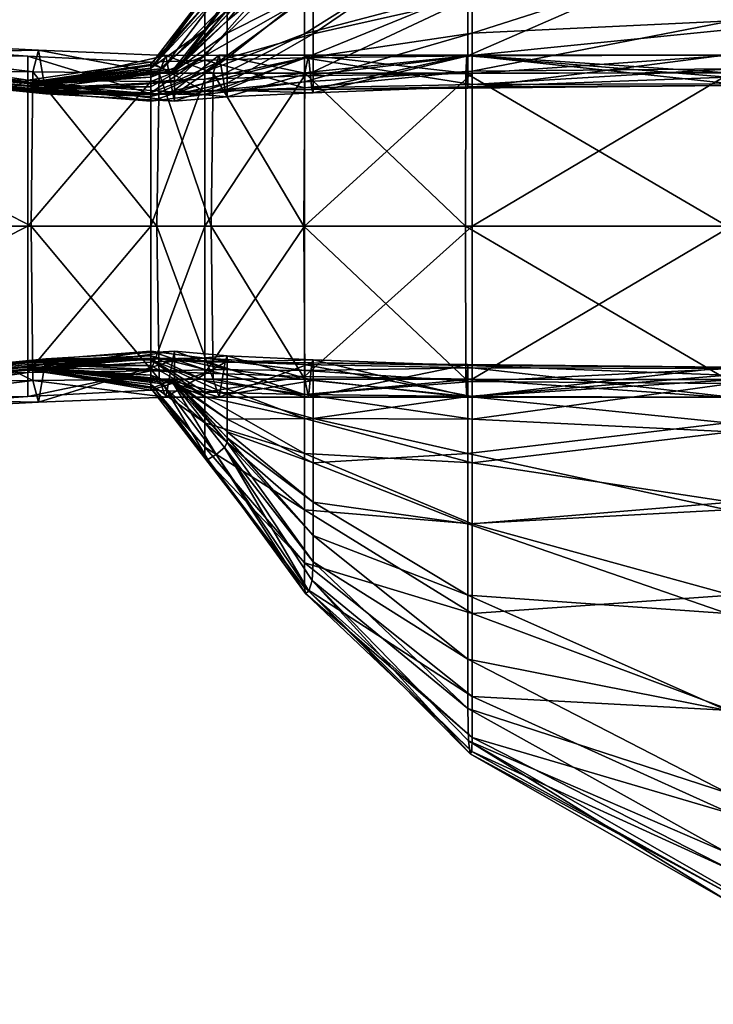
# Model space of a CAD drawing. Units: metres. Extents: x 0 to 1.84, y -0.71 to 0.
# Drawn here: x 0.03 to 0.04, y -0.03 to -0.01 of the extents above; entities that cross this region are included whole.
import ezdxf

# ---------------------------------------------------------------- set-up
doc = ezdxf.new("R2010")
doc.units = ezdxf.units.M
doc.header["$MEASUREMENT"] = 0
doc.layers.add('72_PROFIM_VANCOUVER_D3_KWEP', color=7, linetype='Continuous')
doc.layers.add('72_PROFIM_VANCOUVER_D3_KZEP', color=7, linetype='Continuous')

# ---------------------------------------------------------------- blocks, each defined once
blk = doc.blocks.new('72PROFIM_VANCOUVER_D3_CH_PARAWAN_VL_3_ZEW')
mesh = blk.add_polyface()
corners = [(-0.885094, 0.39213, 0.136796), (-0.887808, 0.39213, 0.136796), (-0.887748, 0.391545, 0.142035), (-0.885109, 0.391824, 0.131691), (-0.887869, 0.391821, 0.131691), (-0.88934, 0.392131, 0.136796), (-0.887728, 0.394954, 0.162538), (-0.887747, 0.395274, 0.315756), (-0.885064, 0.398023, 0.315756), (-0.887728, 0.394504, 0.158822), (-0.885073, 0.397471, 0.162538), (-0.889201, 0.392826, 0.158822), (-0.889201, 0.392906, 0.162538), (-0.887728, 0.393933, 0.154098), (-0.885073, 0.396627, 0.158822), (-0.887728, 0.393258, 0.149653), (-0.885073, 0.395526, 0.154098), (-0.889201, 0.392508, 0.149653), (-0.889201, 0.392724, 0.154098), (-0.887728, 0.392498, 0.146776), (-0.885073, 0.394305, 0.149653), (-0.887728, 0.391844, 0.14507), (-0.885073, 0.393097, 0.146776), (-0.889201, 0.391654, 0.14507), (-0.889201, 0.392084, 0.146776), (-0.887803, 0.395458, 0.768987), (-0.889392, 0.393114, 0.768987), (-0.889535, 0.3932, 1.222412), (-0.887859, 0.395501, 1.222412), (-0.885037, 0.398248, 0.768987), (-0.885, 0.394305, 1.389983), (-0.887877, 0.393097, 1.389983), (-0.887877, 0.392498, 1.392638), (-0.889583, 0.391844, 1.392638), (-0.889583, 0.391654, 1.394111), (-0.887877, 0.392084, 1.394111), (-0.885, 0.393258, 1.392638), (-0.885, 0.392508, 1.394111), (-0.887877, 0.391673, 1.395014), (-0.885, 0.392122, 1.402602), (-0.887877, 0.392086, 1.402602), (-0.887877, 0.391776, 1.40783), (-0.889583, 0.392044, 1.402602), (-0.887877, 0.391572, 1.397219), (-0.889583, 0.392119, 1.389983), (-0.887877, 0.394064, 1.385536), (-0.885, 0.395843, 1.385536), (-0.885, 0.397265, 1.380533), (-0.887877, 0.394973, 1.380533), (-0.889583, 0.39257, 1.385536), (-0.889583, 0.392991, 1.380533), (-0.887877, 0.395395, 1.376209), (-0.885, 0.397967, 1.376209), (-0.885009, 0.398208, 1.222412), (-0.889583, 0.39318, 1.376209)]
mesh.append_faces([[corners[k] for k in face] for face in [(0, 1, 2), (1, 0, 3), (3, 4, 1), (5, 1, 4), (6, 7, 8), (9, 6, 10), (6, 9, 11), (11, 12, 6), (7, 6, 12), (13, 9, 14), (15, 13, 16), (13, 15, 17), (17, 18, 13), (9, 13, 18), (18, 11, 9), (19, 15, 20), (21, 19, 22), (19, 21, 23), (15, 19, 24), (24, 17, 15), (8, 7, 25), (26, 25, 7), (27, 28, 25), (29, 25, 28), (30, 31, 32), (33, 32, 31), (34, 35, 32), (36, 32, 35), (37, 35, 38), (39, 40, 41), (42, 40, 43), (44, 31, 45), (46, 45, 31), (47, 48, 45), (49, 45, 48), (50, 48, 51), (52, 51, 48), (53, 28, 51), (54, 51, 28)]], dxfattribs={"vtx2": -1})
mesh = blk.add_polyface()
corners = [(-0.890255, 0.392129, 0.136795), (-0.88934, 0.392131, 0.136796), (-0.889443, 0.391821, 0.131691), (-0.890369, 0.391822, 0.131691), (-0.892437, 0.392217, 0.136795), (-0.890142, 0.391506, 0.142035), (-0.887808, 0.39213, 0.136796), (-0.889236, 0.39153, 0.142035), (-0.887869, 0.391821, 0.131691), (-0.889201, 0.392906, 0.162538), (-0.889249, 0.392993, 0.315756), (-0.887747, 0.395274, 0.315756), (-0.890104, 0.39184, 0.162538), (-0.890155, 0.391844, 0.315756), (-0.890104, 0.391865, 0.158822), (-0.889201, 0.392826, 0.158822), (-0.890104, 0.391898, 0.154098), (-0.889201, 0.392724, 0.154098), (-0.890104, 0.39186, 0.149653), (-0.889201, 0.392508, 0.149653), (-0.889201, 0.391654, 0.14507), (-0.889201, 0.392084, 0.146776), (-0.887728, 0.392498, 0.146776), (-0.890104, 0.391673, 0.146776), (-0.889583, 0.392044, 1.402602), (-0.890511, 0.392011, 1.402602), (-0.890511, 0.391682, 1.40783), (-0.889583, 0.392119, 1.389983), (-0.889583, 0.39257, 1.385536), (-0.890511, 0.391756, 1.385536), (-0.890511, 0.391912, 1.380533), (-0.889583, 0.392991, 1.380533), (-0.890511, 0.391974, 1.376209), (-0.889583, 0.39318, 1.376209), (-0.89046, 0.391963, 1.222412), (-0.889535, 0.3932, 1.222412), (-0.889392, 0.393114, 0.768987), (-0.887803, 0.395458, 0.768987), (-0.887877, 0.393097, 1.389983), (-0.889583, 0.391844, 1.392638), (-0.887877, 0.392498, 1.392638), (-0.889583, 0.391654, 1.394111), (-0.887877, 0.392086, 1.402602), (-0.889583, 0.391723, 1.40783), (-0.887877, 0.394064, 1.385536), (-0.887877, 0.394973, 1.380533), (-0.887877, 0.395395, 1.376209), (-0.887859, 0.395501, 1.222412), (-0.890307, 0.391903, 0.768987)]
mesh.append_faces([[corners[k] for k in face] for face in [(0, 1, 2), (2, 3, 0), (4, 0, 3), (1, 0, 5), (6, 1, 7), (8, 2, 1), (9, 10, 11), (12, 13, 10), (10, 9, 12), (14, 12, 9), (9, 15, 14), (16, 14, 15), (15, 17, 16), (18, 16, 17), (17, 19, 18), (20, 21, 22), (23, 18, 19), (19, 21, 23), (24, 25, 26), (27, 28, 29), (30, 29, 28), (28, 31, 30), (32, 30, 31), (31, 33, 32), (34, 32, 33), (33, 35, 34), (11, 10, 36), (37, 36, 35), (38, 27, 39), (40, 39, 41), (42, 24, 43), (44, 28, 27), (45, 31, 28), (46, 33, 31), (47, 35, 33), (48, 36, 10), (10, 13, 48), (36, 48, 34), (34, 35, 36)]], dxfattribs={"vtx2": -1})
mesh = blk.add_polyface()
corners = [(-0.885073, 0.391587, 0.144142), (-0.880627, 0.391755, 0.144142), (-0.880627, 0.391614, 0.142035), (-0.885078, 0.391568, 0.142035), (-0.885073, 0.392119, 0.14507), (-0.880627, 0.392569, 0.14507), (-0.880627, 0.389198, 0.129989), (-0.885114, 0.389198, 0.129989), (-0.885109, 0.391824, 0.131691), (-0.880627, 0.39183, 0.131691), (-0.885094, 0.39213, 0.136796), (-0.880627, 0.392137, 0.136795), (-0.887748, 0.391545, 0.142035), (-0.885073, 0.394305, 0.149653), (-0.885073, 0.393097, 0.146776), (-0.887728, 0.392498, 0.146776), (-0.887728, 0.391844, 0.14507), (-0.880627, 0.394064, 0.146776), (-0.887728, 0.391488, 0.144142), (-0.880555, 0.393933, 1.392638), (-0.885, 0.393258, 1.392638), (-0.885, 0.392508, 1.394111), (-0.880555, 0.392724, 1.394111), (-0.875831, 0.394504, 1.392638), (-0.885, 0.39186, 1.395014), (-0.880555, 0.391898, 1.395014), (-0.885, 0.391627, 1.397219), (-0.880555, 0.39164, 1.397219), (-0.875831, 0.391866, 1.395014), (-0.885, 0.389199, 1.409573), (-0.880555, 0.389199, 1.409573), (-0.880555, 0.391835, 1.40783), (-0.885, 0.39182, 1.40783), (-0.880555, 0.392134, 1.402602), (-0.885, 0.392122, 1.402602), (-0.887877, 0.392498, 1.392638), (-0.885, 0.394305, 1.389983), (-0.887877, 0.392084, 1.394111), (-0.887877, 0.391673, 1.395014), (-0.887877, 0.391572, 1.397219), (-0.887877, 0.389199, 1.409573), (-0.887877, 0.391776, 1.40783), (-0.887877, 0.392086, 1.402602)]
mesh.append_faces([[corners[k] for k in face] for face in [(0, 1, 2), (2, 3, 0), (1, 0, 4), (4, 5, 1), (6, 7, 8), (8, 9, 6), (10, 11, 9), (9, 8, 10), (11, 10, 3), (3, 2, 11), (12, 3, 10), (13, 14, 15), (14, 4, 16), (17, 5, 4), (4, 14, 17), (4, 0, 18), (0, 3, 12), (19, 20, 21), (21, 22, 19), (23, 19, 22), (24, 25, 22), (22, 21, 24), (25, 24, 26), (26, 27, 25), (28, 25, 27), (29, 30, 31), (31, 32, 29), (33, 34, 32), (32, 31, 33), (34, 33, 27), (27, 26, 34), (35, 20, 36), (37, 21, 20), (38, 24, 21), (39, 26, 24), (40, 29, 32), (41, 32, 34), (42, 34, 26)]], dxfattribs={"vtx2": -1})
mesh = blk.add_polyface()
corners = [(-0.897692, 0.392011, 0.144142), (-0.89771, 0.392117, 0.142035), (-0.902925, 0.391706, 0.142035), (-0.897692, 0.392043, 0.14507), (-0.902921, 0.391682, 0.144142), (-0.892309, 0.391508, 0.14507), (-0.892309, 0.39147, 0.144142), (-0.901621, 0.39122, 0.133014), (-0.897817, 0.391919, 0.131691), (-0.897835, 0.389198, 0.129989), (-0.892564, 0.389198, 0.129989), (-0.892532, 0.391847, 0.131691), (-0.897764, 0.392489, 0.136795), (-0.902938, 0.391849, 0.136795), (-0.892437, 0.392217, 0.136795), (-0.897692, 0.392134, 0.162538), (-0.897692, 0.392134, 0.158822), (-0.902921, 0.391835, 0.158822), (-0.897713, 0.392133, 0.315756), (-0.902921, 0.391835, 0.162538), (-0.892348, 0.391625, 0.315756), (-0.892309, 0.391625, 0.162538), (-0.897692, 0.392134, 0.154098), (-0.897692, 0.392122, 0.149653), (-0.902921, 0.39182, 0.149653), (-0.902921, 0.391835, 0.154098), (-0.892309, 0.391631, 0.158822), (-0.892309, 0.39164, 0.154098), (-0.897692, 0.392086, 0.146776), (-0.902921, 0.391722, 0.14507), (-0.902921, 0.391775, 0.146776), (-0.892309, 0.391627, 0.149653), (-0.892309, 0.391571, 0.146776), (-0.892618, 0.391706, 1.407835), (-0.897857, 0.391849, 1.407848), (-0.897857, 0.389199, 1.409573), (-0.897775, 0.392131, 0.768987), (-0.902941, 0.391835, 0.768987), (-0.902957, 0.391835, 1.222412), (-0.897837, 0.392132, 1.222412), (-0.892464, 0.391638, 0.768987), (-0.897857, 0.392129, 1.395165), (-0.897857, 0.392217, 1.397346), (-0.892618, 0.391645, 1.397251), (-0.897857, 0.392131, 1.394249), (-0.892618, 0.391507, 1.395051), (-0.897857, 0.392137, 1.385536), (-0.897857, 0.39213, 1.390003), (-0.892618, 0.391568, 1.389988), (-0.897857, 0.392143, 1.380533), (-0.892618, 0.391614, 1.385536), (-0.897857, 0.39213, 1.392718), (-0.892618, 0.39153, 1.394146), (-0.892618, 0.391545, 1.392658), (-0.902962, 0.391821, 1.392778), (-0.897857, 0.392138, 1.376209), (-0.892618, 0.391656, 1.380533), (-0.892618, 0.391664, 1.376209), (-0.897857, 0.392489, 1.402673), (-0.892618, 0.392117, 1.40262)]
mesh.append_faces([[corners[k] for k in face] for face in [(0, 1, 2), (3, 0, 4), (0, 3, 5), (1, 0, 6), (7, 8, 9), (10, 9, 8), (11, 8, 12), (13, 12, 8), (2, 1, 12), (14, 12, 1), (15, 16, 17), (18, 15, 19), (15, 18, 20), (16, 15, 21), (22, 23, 24), (16, 22, 25), (22, 16, 26), (23, 22, 27), (28, 3, 29), (23, 28, 30), (28, 23, 31), (3, 28, 32), (33, 34, 35), (20, 18, 36), (37, 36, 18), (38, 39, 36), (40, 36, 39), (41, 42, 43), (44, 41, 45), (46, 47, 48), (49, 46, 50), (51, 44, 52), (47, 51, 53), (44, 51, 54), (55, 39, 38), (55, 49, 56), (39, 55, 57), (58, 34, 33), (42, 58, 59)]], dxfattribs={"vtx2": -1})
mesh = blk.add_polyface()
corners = [(-0.892309, 0.391508, 0.14507), (-0.892309, 0.39147, 0.144142), (-0.897692, 0.392011, 0.144142), (-0.892341, 0.391645, 0.142035), (-0.89771, 0.392117, 0.142035), (-0.890407, 0.389198, 0.129989), (-0.892564, 0.389198, 0.129989), (-0.892532, 0.391847, 0.131691), (-0.890369, 0.391822, 0.131691), (-0.892437, 0.392217, 0.136795), (-0.890255, 0.392129, 0.136795), (-0.897817, 0.391919, 0.131691), (-0.897764, 0.392489, 0.136795), (-0.892348, 0.391625, 0.315756), (-0.892309, 0.391625, 0.162538), (-0.897692, 0.392134, 0.162538), (-0.892309, 0.391631, 0.158822), (-0.897692, 0.392134, 0.158822), (-0.892309, 0.39164, 0.154098), (-0.897692, 0.392134, 0.154098), (-0.892309, 0.391627, 0.149653), (-0.897692, 0.392122, 0.149653), (-0.892309, 0.391571, 0.146776), (-0.897692, 0.392086, 0.146776), (-0.897692, 0.392043, 0.14507), (-0.890511, 0.391682, 1.40783), (-0.892618, 0.391706, 1.407835), (-0.892618, 0.389199, 1.409573), (-0.890511, 0.392011, 1.402602), (-0.892618, 0.392117, 1.40262), (-0.890511, 0.391471, 1.397219), (-0.892618, 0.391645, 1.397251), (-0.897857, 0.389199, 1.409573), (-0.897775, 0.392131, 0.768987), (-0.892464, 0.391638, 0.768987), (-0.897837, 0.392132, 1.222412), (-0.892579, 0.391653, 1.222412), (-0.892618, 0.391507, 1.395051), (-0.897857, 0.392129, 1.395165), (-0.892618, 0.39153, 1.394146), (-0.897857, 0.392131, 1.394249), (-0.892618, 0.391656, 1.380533), (-0.892618, 0.391614, 1.385536), (-0.890511, 0.391756, 1.385536), (-0.892618, 0.391568, 1.389988), (-0.890511, 0.391587, 1.389983), (-0.897857, 0.392137, 1.385536), (-0.897857, 0.392143, 1.380533), (-0.892618, 0.391545, 1.392658), (-0.897857, 0.39213, 1.392718), (-0.897857, 0.39213, 1.390003), (-0.892618, 0.391664, 1.376209), (-0.890511, 0.391974, 1.376209), (-0.890511, 0.391912, 1.380533), (-0.897857, 0.392138, 1.376209), (-0.897857, 0.392489, 1.402673), (-0.897857, 0.392217, 1.397346), (-0.890307, 0.391903, 0.768987), (-0.890511, 0.391488, 1.392638), (-0.890511, 0.391421, 1.394111), (-0.890511, 0.391344, 1.395014)]
mesh.append_faces([[corners[k] for k in face] for face in [(0, 1, 2), (1, 3, 4), (5, 6, 7), (8, 7, 9), (10, 9, 3), (11, 7, 6), (12, 9, 7), (4, 3, 9), (13, 14, 15), (14, 16, 17), (16, 18, 19), (18, 20, 21), (20, 22, 23), (22, 0, 24), (25, 26, 27), (28, 29, 26), (30, 31, 29), (32, 27, 26), (33, 34, 13), (35, 36, 34), (31, 37, 38), (37, 39, 40), (41, 42, 43), (42, 44, 45), (44, 42, 46), (42, 41, 47), (39, 48, 49), (48, 44, 50), (36, 51, 52), (51, 41, 53), (41, 51, 54), (51, 36, 35), (26, 29, 55), (29, 31, 56), (57, 34, 36), (45, 44, 48), (58, 48, 39), (59, 39, 37), (60, 37, 31)]], dxfattribs={"vtx2": -1})
mesh = blk.add_polyface()
corners = [(-0.892532, 0.391847, 0.131691), (-0.890369, 0.391822, 0.131691), (-0.890407, 0.389198, 0.129989), (-0.892341, 0.391645, 0.142035), (-0.890142, 0.391506, 0.142035), (-0.890255, 0.392129, 0.136795), (-0.890104, 0.39184, 0.162538), (-0.890104, 0.391865, 0.158822), (-0.892309, 0.391631, 0.158822), (-0.892309, 0.391625, 0.162538), (-0.890155, 0.391844, 0.315756), (-0.892348, 0.391625, 0.315756), (-0.890104, 0.391898, 0.154098), (-0.890104, 0.39186, 0.149653), (-0.892309, 0.391627, 0.149653), (-0.892309, 0.39164, 0.154098), (-0.890104, 0.391673, 0.146776), (-0.890104, 0.39146, 0.14507), (-0.892309, 0.391508, 0.14507), (-0.892309, 0.391571, 0.146776), (-0.890104, 0.391344, 0.144142), (-0.892309, 0.39147, 0.144142), (-0.889583, 0.391723, 1.40783), (-0.890511, 0.391682, 1.40783), (-0.890511, 0.389199, 1.409573), (-0.892618, 0.389199, 1.409573), (-0.892618, 0.391706, 1.407835), (-0.890511, 0.392011, 1.402602), (-0.889583, 0.391508, 1.397219), (-0.890511, 0.391471, 1.397219), (-0.892618, 0.392117, 1.40262), (-0.890511, 0.391756, 1.385536), (-0.890511, 0.391912, 1.380533), (-0.892618, 0.391656, 1.380533), (-0.890511, 0.391587, 1.389983), (-0.892618, 0.391614, 1.385536), (-0.889583, 0.392119, 1.389983), (-0.890511, 0.391974, 1.376209), (-0.89046, 0.391963, 1.222412), (-0.892579, 0.391653, 1.222412), (-0.892618, 0.391664, 1.376209), (-0.892464, 0.391638, 0.768987), (-0.890307, 0.391903, 0.768987), (-0.890511, 0.391488, 1.392638), (-0.892618, 0.391545, 1.392658), (-0.892618, 0.39153, 1.394146), (-0.890511, 0.391421, 1.394111), (-0.889583, 0.391844, 1.392638), (-0.889583, 0.391654, 1.394111), (-0.890511, 0.391344, 1.395014), (-0.892618, 0.391507, 1.395051), (-0.892618, 0.391645, 1.397251)]
mesh.append_faces([[corners[k] for k in face] for face in [(0, 1, 2), (3, 4, 5), (6, 7, 8), (8, 9, 6), (10, 6, 9), (9, 11, 10), (12, 13, 14), (14, 15, 12), (7, 12, 15), (15, 8, 7), (16, 17, 18), (18, 19, 16), (13, 16, 19), (19, 14, 13), (20, 4, 3), (3, 21, 20), (17, 20, 21), (21, 18, 17), (22, 23, 24), (25, 24, 23), (26, 23, 27), (28, 29, 27), (30, 27, 29), (31, 32, 33), (34, 31, 35), (31, 34, 36), (37, 38, 39), (32, 37, 40), (41, 42, 10), (10, 11, 41), (39, 38, 42), (36, 34, 43), (44, 43, 34), (45, 46, 43), (47, 43, 46), (48, 46, 49), (50, 49, 46), (51, 29, 49)]], dxfattribs={"vtx2": -1})
mesh = blk.add_polyface()
corners = [(-0.889478, 0.389198, 0.129989), (-0.890407, 0.389198, 0.129989), (-0.890369, 0.391822, 0.131691), (-0.889443, 0.391821, 0.131691), (-0.890142, 0.391506, 0.142035), (-0.889236, 0.39153, 0.142035), (-0.88934, 0.392131, 0.136796), (-0.887889, 0.389198, 0.129989), (-0.887869, 0.391821, 0.131691), (-0.885114, 0.389198, 0.129989), (-0.885109, 0.391824, 0.131691), (-0.887748, 0.391545, 0.142035), (-0.887808, 0.39213, 0.136796), (-0.890104, 0.39146, 0.14507), (-0.890104, 0.391673, 0.146776), (-0.889201, 0.392084, 0.146776), (-0.889201, 0.391654, 0.14507), (-0.887728, 0.391488, 0.144142), (-0.887728, 0.391844, 0.14507), (-0.885073, 0.392119, 0.14507), (-0.885073, 0.391587, 0.144142), (-0.889201, 0.39142, 0.144142), (-0.890104, 0.391344, 0.144142), (-0.890511, 0.389199, 1.409573), (-0.889583, 0.389199, 1.409573), (-0.889583, 0.391723, 1.40783), (-0.890511, 0.391682, 1.40783), (-0.889583, 0.392044, 1.402602), (-0.890511, 0.392011, 1.402602), (-0.889583, 0.391508, 1.397219), (-0.889583, 0.39146, 1.395014), (-0.887877, 0.391673, 1.395014), (-0.887877, 0.392084, 1.394111), (-0.889583, 0.391654, 1.394111), (-0.887877, 0.391572, 1.397219), (-0.885, 0.39186, 1.395014), (-0.885, 0.39182, 1.40783), (-0.887877, 0.391776, 1.40783), (-0.887877, 0.389199, 1.409573), (-0.887877, 0.392086, 1.402602), (-0.885, 0.391627, 1.397219), (-0.890511, 0.391488, 1.392638), (-0.889583, 0.391844, 1.392638), (-0.889583, 0.392119, 1.389983), (-0.890511, 0.391421, 1.394111), (-0.890511, 0.391344, 1.395014), (-0.890511, 0.391471, 1.397219)]
mesh.append_faces([[corners[k] for k in face] for face in [(0, 1, 2), (2, 3, 0), (4, 5, 6), (7, 0, 3), (3, 8, 7), (9, 7, 8), (8, 10, 9), (5, 11, 12), (13, 14, 15), (15, 16, 13), (17, 18, 19), (11, 17, 20), (17, 11, 5), (5, 21, 17), (18, 17, 21), (21, 16, 18), (22, 13, 16), (16, 21, 22), (4, 22, 21), (21, 5, 4), (23, 24, 25), (26, 25, 27), (28, 27, 29), (30, 31, 32), (32, 33, 30), (31, 30, 29), (29, 34, 31), (35, 31, 34), (36, 37, 38), (24, 38, 37), (37, 25, 24), (25, 37, 39), (40, 34, 39), (34, 29, 27), (41, 42, 43), (44, 33, 42), (45, 30, 33), (30, 45, 46), (46, 29, 30)]], dxfattribs={"vtx2": -1})
blk = doc.blocks.new('72PROFIM_VANCOUVER_D3_CH_PARAWAN_VL_3_WEW')
mesh = blk.add_polyface()
corners = [(-0.897764, 0.385907, 0.136795), (-0.89771, 0.38628, 0.142035), (-0.902925, 0.38669, 0.142035), (-0.897817, 0.386477, 0.131691), (-0.902938, 0.386548, 0.136795), (-0.892532, 0.386549, 0.131691), (-0.892437, 0.38618, 0.136795), (-0.897835, 0.389198, 0.129989), (-0.902956, 0.389198, 0.131691), (-0.897692, 0.386263, 0.162538), (-0.897713, 0.386264, 0.315756), (-0.902926, 0.386562, 0.315756), (-0.897692, 0.386263, 0.158822), (-0.902921, 0.386562, 0.162538), (-0.892309, 0.386765, 0.158822), (-0.892309, 0.386772, 0.162538), (-0.897692, 0.386263, 0.154098), (-0.902921, 0.386562, 0.158822), (-0.897692, 0.386275, 0.149653), (-0.902921, 0.386562, 0.154098), (-0.892309, 0.38677, 0.149653), (-0.892309, 0.386757, 0.154098), (-0.897692, 0.386311, 0.146776), (-0.902921, 0.386577, 0.149653), (-0.897692, 0.386353, 0.14507), (-0.902921, 0.386621, 0.146776), (-0.892309, 0.386889, 0.14507), (-0.892309, 0.386825, 0.146776), (-0.897692, 0.386386, 0.144142), (-0.902921, 0.386674, 0.14507), (-0.902921, 0.386715, 0.144142), (-0.892341, 0.386752, 0.142035), (-0.892309, 0.386926, 0.144142), (-0.901639, 0.387177, 1.40653), (-0.897857, 0.386548, 1.407848), (-0.897857, 0.389199, 1.409573), (-0.892618, 0.389199, 1.409573), (-0.897837, 0.386265, 1.222412), (-0.897857, 0.386259, 1.376209), (-0.902962, 0.386561, 1.376209), (-0.892579, 0.386744, 1.222412), (-0.897857, 0.386255, 1.380533), (-0.892618, 0.386733, 1.376209), (-0.892618, 0.386691, 1.407835), (-0.897857, 0.385908, 1.402673), (-0.892618, 0.38628, 1.40262), (-0.897857, 0.38618, 1.397346), (-0.897857, 0.38626, 1.385536), (-0.892618, 0.386741, 1.380533), (-0.897857, 0.386267, 1.390003), (-0.892618, 0.386783, 1.385536), (-0.897857, 0.386267, 1.392718), (-0.892618, 0.386829, 1.389988), (-0.897857, 0.386266, 1.394249), (-0.892618, 0.386852, 1.392658), (-0.897775, 0.386266, 0.768987), (-0.902957, 0.386562, 1.222412), (-0.902941, 0.386562, 0.768987), (-0.892348, 0.386771, 0.315756), (-0.892464, 0.386759, 0.768987), (-0.897857, 0.386268, 1.395165), (-0.892618, 0.386867, 1.394146), (-0.892618, 0.386891, 1.395051)]
mesh.append_faces([[corners[k] for k in face] for face in [(0, 1, 2), (3, 0, 4), (0, 3, 5), (1, 0, 6), (5, 3, 7), (8, 7, 3), (9, 10, 11), (12, 9, 13), (9, 12, 14), (10, 9, 15), (16, 12, 17), (18, 16, 19), (16, 18, 20), (12, 16, 21), (22, 18, 23), (24, 22, 25), (22, 24, 26), (18, 22, 27), (28, 24, 29), (1, 28, 30), (28, 1, 31), (24, 28, 32), (33, 34, 35), (36, 35, 34), (37, 38, 39), (38, 37, 40), (41, 38, 42), (43, 34, 44), (45, 44, 46), (47, 41, 48), (49, 47, 50), (51, 49, 52), (53, 51, 54), (55, 37, 56), (10, 55, 57), (55, 10, 58), (37, 55, 59), (60, 53, 61), (46, 60, 62)]], dxfattribs={"vtx2": -1})
mesh = blk.add_polyface()
corners = [(-0.890369, 0.386575, 0.131691), (-0.892532, 0.386549, 0.131691), (-0.892564, 0.389198, 0.129989), (-0.892437, 0.38618, 0.136795), (-0.897764, 0.385907, 0.136795), (-0.892341, 0.386752, 0.142035), (-0.89771, 0.38628, 0.142035), (-0.897835, 0.389198, 0.129989), (-0.890255, 0.386268, 0.136795), (-0.892309, 0.386765, 0.158822), (-0.892309, 0.386772, 0.162538), (-0.897692, 0.386263, 0.162538), (-0.892348, 0.386771, 0.315756), (-0.897713, 0.386264, 0.315756), (-0.892309, 0.38677, 0.149653), (-0.892309, 0.386757, 0.154098), (-0.897692, 0.386263, 0.154098), (-0.897692, 0.386263, 0.158822), (-0.892309, 0.386889, 0.14507), (-0.892309, 0.386825, 0.146776), (-0.897692, 0.386311, 0.146776), (-0.897692, 0.386275, 0.149653), (-0.892309, 0.386926, 0.144142), (-0.897692, 0.386386, 0.144142), (-0.897692, 0.386353, 0.14507), (-0.890511, 0.389199, 1.409573), (-0.892618, 0.389199, 1.409573), (-0.892618, 0.386691, 1.407835), (-0.890307, 0.386494, 0.768987), (-0.892464, 0.386759, 0.768987), (-0.89046, 0.386434, 1.222412), (-0.892579, 0.386744, 1.222412), (-0.897857, 0.386548, 1.407848), (-0.892618, 0.386733, 1.376209), (-0.897857, 0.386259, 1.376209), (-0.892618, 0.386741, 1.380533), (-0.897857, 0.386255, 1.380533), (-0.897857, 0.385908, 1.402673), (-0.892618, 0.38628, 1.40262), (-0.897857, 0.38618, 1.397346), (-0.892618, 0.386752, 1.397251), (-0.892618, 0.386867, 1.394146), (-0.892618, 0.386852, 1.392658), (-0.890511, 0.386909, 1.392638), (-0.892618, 0.386829, 1.389988), (-0.890511, 0.38681, 1.389983), (-0.892618, 0.386783, 1.385536), (-0.897857, 0.38626, 1.385536), (-0.897857, 0.386267, 1.390003), (-0.897857, 0.386267, 1.392718), (-0.897857, 0.386266, 1.394249), (-0.897775, 0.386266, 0.768987), (-0.897837, 0.386265, 1.222412), (-0.892618, 0.386891, 1.395051), (-0.890511, 0.387053, 1.395014), (-0.890511, 0.386977, 1.394111), (-0.897857, 0.386268, 1.395165), (-0.890511, 0.386715, 1.40783), (-0.890511, 0.386386, 1.402602), (-0.890511, 0.386641, 1.385536), (-0.890511, 0.386485, 1.380533), (-0.890511, 0.386423, 1.376209)]
mesh.append_faces([[corners[k] for k in face] for face in [(0, 1, 2), (1, 3, 4), (3, 5, 6), (7, 2, 1), (8, 3, 1), (9, 10, 11), (10, 12, 13), (14, 15, 16), (15, 9, 17), (18, 19, 20), (19, 14, 21), (5, 22, 23), (22, 18, 24), (25, 26, 27), (28, 29, 12), (30, 31, 29), (32, 27, 26), (31, 33, 34), (33, 35, 36), (37, 38, 27), (39, 40, 38), (41, 42, 43), (42, 44, 45), (35, 46, 47), (46, 44, 48), (44, 42, 49), (42, 41, 50), (12, 29, 51), (29, 31, 52), (40, 53, 54), (53, 41, 55), (41, 53, 56), (53, 40, 39), (57, 27, 38), (58, 38, 40), (45, 44, 46), (59, 46, 35), (60, 35, 33), (61, 33, 31)]], dxfattribs={"vtx2": -1})
mesh = blk.add_polyface()
corners = [(-0.889443, 0.386576, 0.131691), (-0.890369, 0.386575, 0.131691), (-0.890407, 0.389198, 0.129989), (-0.892564, 0.389198, 0.129989), (-0.890104, 0.387053, 0.144142), (-0.892309, 0.386926, 0.144142), (-0.892341, 0.386752, 0.142035), (-0.890142, 0.38689, 0.142035), (-0.890104, 0.386937, 0.14507), (-0.892309, 0.386889, 0.14507), (-0.892437, 0.38618, 0.136795), (-0.890104, 0.386557, 0.162538), (-0.890155, 0.386552, 0.315756), (-0.892348, 0.386771, 0.315756), (-0.892309, 0.386772, 0.162538), (-0.890104, 0.386531, 0.158822), (-0.892309, 0.386765, 0.158822), (-0.890104, 0.386499, 0.154098), (-0.892309, 0.386757, 0.154098), (-0.890104, 0.386537, 0.149653), (-0.892309, 0.38677, 0.149653), (-0.890104, 0.386724, 0.146776), (-0.892309, 0.386825, 0.146776), (-0.892618, 0.386691, 1.407835), (-0.890511, 0.386715, 1.40783), (-0.890511, 0.389199, 1.409573), (-0.889583, 0.389199, 1.409573), (-0.890307, 0.386494, 0.768987), (-0.892464, 0.386759, 0.768987), (-0.89046, 0.386434, 1.222412), (-0.890511, 0.386909, 1.392638), (-0.890511, 0.386977, 1.394111), (-0.892618, 0.386867, 1.394146), (-0.890511, 0.38681, 1.389983), (-0.892618, 0.386852, 1.392658), (-0.889583, 0.386278, 1.389983), (-0.889583, 0.386553, 1.392638), (-0.890511, 0.387053, 1.395014), (-0.890511, 0.386926, 1.397219), (-0.892618, 0.386752, 1.397251), (-0.892618, 0.386891, 1.395051), (-0.889583, 0.386743, 1.394111), (-0.889583, 0.386937, 1.395014), (-0.889583, 0.386675, 1.40783), (-0.890511, 0.386386, 1.402602), (-0.889583, 0.386353, 1.402602), (-0.890511, 0.386641, 1.385536), (-0.892618, 0.386783, 1.385536), (-0.892618, 0.386741, 1.380533), (-0.890511, 0.386485, 1.380533), (-0.892618, 0.386733, 1.376209), (-0.890511, 0.386423, 1.376209), (-0.892579, 0.386744, 1.222412)]
mesh.append_faces([[corners[k] for k in face] for face in [(0, 1, 2), (3, 2, 1), (4, 5, 6), (6, 7, 4), (5, 4, 8), (8, 9, 5), (7, 6, 10), (11, 12, 13), (13, 14, 11), (15, 11, 14), (14, 16, 15), (17, 15, 16), (16, 18, 17), (19, 17, 18), (18, 20, 19), (21, 19, 20), (20, 22, 21), (8, 21, 22), (22, 9, 8), (23, 24, 25), (26, 25, 24), (13, 12, 27), (28, 27, 29), (30, 31, 32), (33, 30, 34), (30, 33, 35), (31, 30, 36), (37, 38, 39), (31, 37, 40), (37, 31, 41), (38, 37, 42), (43, 24, 44), (39, 38, 44), (45, 44, 38), (35, 33, 46), (47, 46, 33), (48, 49, 46), (50, 51, 49), (52, 29, 51)]], dxfattribs={"vtx2": -1})
mesh = blk.add_polyface()
corners = [(-0.890407, 0.389198, 0.129989), (-0.889478, 0.389198, 0.129989), (-0.889443, 0.386576, 0.131691), (-0.887728, 0.386909, 0.144142), (-0.889201, 0.386976, 0.144142), (-0.889236, 0.386867, 0.142035), (-0.887748, 0.386852, 0.142035), (-0.885073, 0.38681, 0.144142), (-0.885073, 0.386278, 0.14507), (-0.887728, 0.386553, 0.14507), (-0.889201, 0.386743, 0.14507), (-0.887889, 0.389198, 0.129989), (-0.885114, 0.389198, 0.129989), (-0.885109, 0.386573, 0.131691), (-0.887869, 0.386576, 0.131691), (-0.885078, 0.386829, 0.142035), (-0.887808, 0.386267, 0.136795), (-0.88934, 0.386266, 0.136795), (-0.890104, 0.387053, 0.144142), (-0.890142, 0.38689, 0.142035), (-0.890104, 0.386937, 0.14507), (-0.890255, 0.386268, 0.136795), (-0.889201, 0.386313, 0.146776), (-0.890104, 0.386724, 0.146776), (-0.890511, 0.386715, 1.40783), (-0.889583, 0.386675, 1.40783), (-0.889583, 0.389199, 1.409573), (-0.889583, 0.386278, 1.389983), (-0.889583, 0.386553, 1.392638), (-0.890511, 0.386909, 1.392638), (-0.889583, 0.386743, 1.394111), (-0.890511, 0.386977, 1.394111), (-0.889583, 0.386937, 1.395014), (-0.890511, 0.387053, 1.395014), (-0.889583, 0.386889, 1.397219), (-0.890511, 0.386926, 1.397219), (-0.887877, 0.386621, 1.40783), (-0.889583, 0.386353, 1.402602), (-0.887877, 0.386826, 1.397219), (-0.887877, 0.386311, 1.402602), (-0.887877, 0.389199, 1.409573), (-0.885, 0.389199, 1.409573), (-0.887877, 0.386313, 1.394111), (-0.887877, 0.386724, 1.395014), (-0.885, 0.386537, 1.395014), (-0.885, 0.38677, 1.397219)]
mesh.append_faces([[corners[k] for k in face] for face in [(0, 1, 2), (3, 4, 5), (5, 6, 3), (7, 3, 6), (8, 9, 3), (4, 3, 9), (9, 10, 4), (11, 12, 13), (13, 14, 11), (1, 11, 14), (14, 2, 1), (15, 6, 16), (6, 5, 17), (4, 18, 19), (19, 5, 4), (18, 4, 10), (10, 20, 18), (5, 19, 21), (22, 10, 9), (23, 20, 10), (10, 22, 23), (24, 25, 26), (27, 28, 29), (28, 30, 31), (30, 32, 33), (32, 34, 35), (36, 25, 37), (34, 38, 39), (40, 26, 25), (25, 36, 40), (41, 40, 36), (42, 30, 28), (43, 32, 30), (30, 42, 43), (44, 43, 42), (45, 38, 43), (32, 43, 38), (38, 34, 32), (35, 34, 37)]], dxfattribs={"vtx2": -1})
mesh = blk.add_polyface()
corners = [(-0.885114, 0.389198, 0.129989), (-0.880627, 0.389198, 0.129989), (-0.880627, 0.386567, 0.131691), (-0.885109, 0.386573, 0.131691), (-0.887748, 0.386852, 0.142035), (-0.885078, 0.386829, 0.142035), (-0.885073, 0.38681, 0.144142), (-0.887728, 0.386909, 0.144142), (-0.885073, 0.386278, 0.14507), (-0.885094, 0.386267, 0.136796), (-0.880627, 0.38626, 0.136796), (-0.880627, 0.386782, 0.142035), (-0.887808, 0.386267, 0.136795), (-0.885073, 0.384092, 0.149653), (-0.885073, 0.3853, 0.146776), (-0.880627, 0.384333, 0.146776), (-0.880627, 0.385827, 0.14507), (-0.887728, 0.385899, 0.146776), (-0.887728, 0.385139, 0.149653), (-0.880627, 0.386641, 0.144142), (-0.875831, 0.386562, 1.40783), (-0.880555, 0.386562, 1.40783), (-0.880555, 0.386263, 1.402602), (-0.885, 0.386275, 1.402602), (-0.885, 0.386577, 1.40783), (-0.885, 0.38677, 1.397219), (-0.880555, 0.386757, 1.397219), (-0.880555, 0.389199, 1.409573), (-0.885, 0.389199, 1.409573), (-0.880555, 0.384464, 1.392638), (-0.885, 0.385139, 1.392638), (-0.885, 0.384092, 1.389983), (-0.880555, 0.385673, 1.394111), (-0.885, 0.385889, 1.394111), (-0.880555, 0.386499, 1.395014), (-0.885, 0.386537, 1.395014), (-0.887877, 0.386311, 1.402602), (-0.887877, 0.386826, 1.397219), (-0.887877, 0.386621, 1.40783), (-0.887877, 0.3853, 1.389983), (-0.887877, 0.385899, 1.392638), (-0.887877, 0.386313, 1.394111), (-0.887877, 0.386724, 1.395014)]
mesh.append_faces([[corners[k] for k in face] for face in [(0, 1, 2), (2, 3, 0), (4, 5, 6), (7, 6, 8), (9, 10, 11), (11, 5, 9), (10, 9, 3), (3, 2, 10), (12, 9, 5), (13, 14, 15), (16, 15, 14), (14, 8, 16), (8, 14, 17), (14, 13, 18), (19, 16, 8), (8, 6, 19), (11, 19, 6), (6, 5, 11), (20, 21, 22), (23, 22, 21), (21, 24, 23), (22, 23, 25), (25, 26, 22), (27, 28, 24), (24, 21, 27), (29, 30, 31), (30, 29, 32), (32, 33, 30), (34, 35, 33), (33, 32, 34), (35, 34, 26), (26, 25, 35), (36, 23, 24), (37, 25, 23), (38, 24, 28), (39, 31, 30), (40, 30, 33), (41, 33, 35), (42, 35, 25)]], dxfattribs={"vtx2": -1})
mesh = blk.add_polyface()
corners = [(-0.887808, 0.386267, 0.136795), (-0.88934, 0.386266, 0.136795), (-0.889443, 0.386576, 0.131691), (-0.892532, 0.386549, 0.131691), (-0.890369, 0.386575, 0.131691), (-0.890255, 0.386268, 0.136795), (-0.889236, 0.386867, 0.142035), (-0.892437, 0.38618, 0.136795), (-0.890142, 0.38689, 0.142035), (-0.889249, 0.385404, 0.315756), (-0.889201, 0.38549, 0.162538), (-0.887728, 0.383443, 0.162538), (-0.890104, 0.386557, 0.162538), (-0.890104, 0.386531, 0.158822), (-0.889201, 0.385571, 0.158822), (-0.890155, 0.386552, 0.315756), (-0.890104, 0.386499, 0.154098), (-0.890104, 0.386537, 0.149653), (-0.889201, 0.385889, 0.149653), (-0.889201, 0.385673, 0.154098), (-0.890104, 0.386724, 0.146776), (-0.889201, 0.386313, 0.146776), (-0.889392, 0.385283, 0.768987), (-0.890307, 0.386494, 0.768987), (-0.889535, 0.385197, 1.222412), (-0.89046, 0.386434, 1.222412), (-0.887877, 0.386311, 1.402602), (-0.889583, 0.386353, 1.402602), (-0.889583, 0.386889, 1.397219), (-0.887877, 0.3853, 1.389983), (-0.889583, 0.386278, 1.389983), (-0.889583, 0.385828, 1.385536), (-0.887877, 0.384333, 1.385536), (-0.889583, 0.385406, 1.380533), (-0.887877, 0.383425, 1.380533), (-0.889583, 0.385217, 1.376209), (-0.887877, 0.383002, 1.376209), (-0.887803, 0.382939, 0.768987), (-0.887859, 0.382896, 1.222412), (-0.887877, 0.385899, 1.392638), (-0.889583, 0.386553, 1.392638), (-0.890511, 0.386386, 1.402602), (-0.889583, 0.386675, 1.40783), (-0.892618, 0.38628, 1.40262), (-0.890511, 0.386715, 1.40783), (-0.890511, 0.386641, 1.385536), (-0.890511, 0.386485, 1.380533), (-0.890511, 0.386423, 1.376209)]
mesh.append_faces([[corners[k] for k in face] for face in [(0, 1, 2), (3, 4, 5), (1, 5, 4), (4, 2, 1), (5, 1, 6), (7, 5, 8), (9, 10, 11), (12, 13, 14), (14, 10, 12), (15, 12, 10), (10, 9, 15), (16, 17, 18), (18, 19, 16), (13, 16, 19), (19, 14, 13), (17, 20, 21), (21, 18, 17), (22, 23, 15), (15, 9, 22), (23, 22, 24), (24, 25, 23), (26, 27, 28), (29, 30, 31), (32, 31, 33), (34, 33, 35), (36, 35, 24), (37, 22, 9), (38, 24, 22), (39, 40, 30), (41, 27, 42), (43, 41, 44), (45, 31, 30), (31, 45, 46), (46, 33, 31), (47, 35, 33), (33, 46, 47), (35, 47, 25), (25, 24, 35)]], dxfattribs={"vtx2": -1})
mesh = blk.add_polyface()
corners = [(-0.889443, 0.386576, 0.131691), (-0.887869, 0.386576, 0.131691), (-0.887808, 0.386267, 0.136795), (-0.885094, 0.386267, 0.136796), (-0.885109, 0.386573, 0.131691), (-0.88934, 0.386266, 0.136795), (-0.887748, 0.386852, 0.142035), (-0.887728, 0.383443, 0.162538), (-0.887728, 0.383892, 0.158822), (-0.885073, 0.38177, 0.158822), (-0.887747, 0.383123, 0.315756), (-0.885073, 0.380926, 0.162538), (-0.889249, 0.385404, 0.315756), (-0.889201, 0.38549, 0.162538), (-0.889201, 0.385571, 0.158822), (-0.887728, 0.384464, 0.154098), (-0.887728, 0.385139, 0.149653), (-0.885073, 0.384092, 0.149653), (-0.885073, 0.38287, 0.154098), (-0.889201, 0.385673, 0.154098), (-0.889201, 0.385889, 0.149653), (-0.887728, 0.385899, 0.146776), (-0.887728, 0.386553, 0.14507), (-0.885073, 0.386278, 0.14507), (-0.885073, 0.3853, 0.146776), (-0.889201, 0.386313, 0.146776), (-0.885, 0.386577, 1.40783), (-0.887877, 0.386621, 1.40783), (-0.887877, 0.386311, 1.402602), (-0.889583, 0.386353, 1.402602), (-0.885, 0.386275, 1.402602), (-0.887877, 0.386826, 1.397219), (-0.885, 0.384092, 1.389983), (-0.887877, 0.3853, 1.389983), (-0.887877, 0.384333, 1.385536), (-0.889583, 0.385828, 1.385536), (-0.889583, 0.385406, 1.380533), (-0.887877, 0.383425, 1.380533), (-0.885, 0.382554, 1.385536), (-0.885, 0.381132, 1.380533), (-0.887877, 0.383002, 1.376209), (-0.889583, 0.385217, 1.376209), (-0.889535, 0.385197, 1.222412), (-0.887859, 0.382896, 1.222412), (-0.885, 0.38043, 1.376209), (-0.887803, 0.382939, 0.768987), (-0.885037, 0.380149, 0.768987), (-0.885009, 0.380189, 1.222412), (-0.889392, 0.385283, 0.768987), (-0.889583, 0.386278, 1.389983), (-0.887877, 0.385899, 1.392638), (-0.885, 0.385139, 1.392638), (-0.885, 0.385889, 1.394111), (-0.887877, 0.386313, 1.394111), (-0.889583, 0.386553, 1.392638)]
mesh.append_faces([[corners[k] for k in face] for face in [(0, 1, 2), (3, 2, 1), (1, 4, 3), (5, 2, 6), (7, 8, 9), (10, 7, 11), (7, 10, 12), (8, 7, 13), (13, 14, 8), (15, 16, 17), (8, 15, 18), (15, 8, 14), (14, 19, 15), (16, 15, 19), (19, 20, 16), (21, 22, 23), (16, 21, 24), (21, 16, 20), (20, 25, 21), (22, 21, 25), (26, 27, 28), (29, 28, 27), (30, 28, 31), (32, 33, 34), (35, 34, 33), (36, 37, 34), (38, 34, 37), (39, 37, 40), (41, 40, 37), (42, 43, 40), (44, 40, 43), (12, 10, 45), (46, 45, 10), (47, 43, 45), (48, 45, 43), (49, 33, 50), (51, 50, 33), (52, 53, 50), (54, 50, 53)]], dxfattribs={"vtx2": -1})
mesh = blk.add_polyface()
corners = [(-0.880627, 0.378448, 0.162538), (-0.880618, 0.377819, 0.315756), (-0.885064, 0.380373, 0.315756), (-0.885073, 0.380926, 0.162538), (-0.880627, 0.379476, 0.158822), (-0.885073, 0.38177, 0.158822), (-0.887728, 0.383443, 0.162538), (-0.887747, 0.383123, 0.315756), (-0.880627, 0.38089, 0.154098), (-0.885073, 0.38287, 0.154098), (-0.880627, 0.382554, 0.149653), (-0.885073, 0.384092, 0.149653), (-0.887728, 0.384464, 0.154098), (-0.887728, 0.383892, 0.158822), (-0.880627, 0.384333, 0.146776), (-0.875831, 0.38177, 1.389983), (-0.880555, 0.382871, 1.389983), (-0.880555, 0.38089, 1.385536), (-0.885, 0.382554, 1.385536), (-0.885, 0.384092, 1.389983), (-0.885, 0.381132, 1.380533), (-0.880555, 0.379119, 1.380533), (-0.875831, 0.379476, 1.385536), (-0.875831, 0.377514, 1.380533), (-0.880555, 0.378153, 1.376209), (-0.885, 0.38043, 1.376209), (-0.885009, 0.380189, 1.222412), (-0.880564, 0.377733, 1.222412), (-0.875831, 0.376386, 1.376209), (-0.880591, 0.377601, 0.768987), (-0.885037, 0.380149, 0.768987), (-0.875805, 0.37585, 1.222412), (-0.880555, 0.384464, 1.392638), (-0.875831, 0.383893, 1.392638), (-0.887877, 0.384333, 1.385536), (-0.887877, 0.383425, 1.380533), (-0.887877, 0.383002, 1.376209), (-0.887859, 0.382896, 1.222412), (-0.887803, 0.382939, 0.768987)]
mesh.append_faces([[corners[k] for k in face] for face in [(0, 1, 2), (2, 3, 0), (4, 0, 3), (3, 5, 4), (5, 3, 6), (3, 2, 7), (8, 4, 5), (5, 9, 8), (10, 8, 9), (9, 11, 10), (11, 9, 12), (9, 5, 13), (14, 10, 11), (15, 16, 17), (18, 17, 16), (16, 19, 18), (17, 18, 20), (20, 21, 17), (22, 17, 21), (23, 21, 24), (25, 24, 21), (21, 20, 25), (24, 25, 26), (26, 27, 24), (28, 24, 27), (29, 30, 2), (2, 1, 29), (31, 27, 29), (30, 29, 27), (27, 26, 30), (19, 16, 32), (33, 32, 16), (34, 18, 19), (35, 20, 18), (36, 25, 20), (37, 26, 25), (7, 2, 30), (38, 30, 26)]], dxfattribs={"vtx2": -1})
blk = doc.blocks.new('903fa6d1-0f92-411e-8647-0719f54327d6')
at = {"layer": '72_PROFIM_VANCOUVER_D3_KWEP', "color": 0}
blk.add_blockref('72PROFIM_VANCOUVER_D3_CH_PARAWAN_VL_3_WEW', (0, -0.054369, -0.129561), dxfattribs=at)
at = {"layer": '72_PROFIM_VANCOUVER_D3_KZEP', "color": 0}
blk.add_blockref('72PROFIM_VANCOUVER_D3_CH_PARAWAN_VL_3_ZEW', (0, -0.054369, -0.129561), dxfattribs=at)
blk = doc.blocks.new('7d0e9bff-9d51-4e15-9f7d-fdd556b6fcb6')
blk.add_blockref('903fa6d1-0f92-411e-8647-0719f54327d6', (0, 0.007106, 0.129561))

msp = doc.modelspace()

# ---------------------------------------------------------------- block references
msp.add_blockref('7d0e9bff-9d51-4e15-9f7d-fdd556b6fcb6', (0.91909, -0.35652, 0))

doc.saveas('drawing.dxf')
